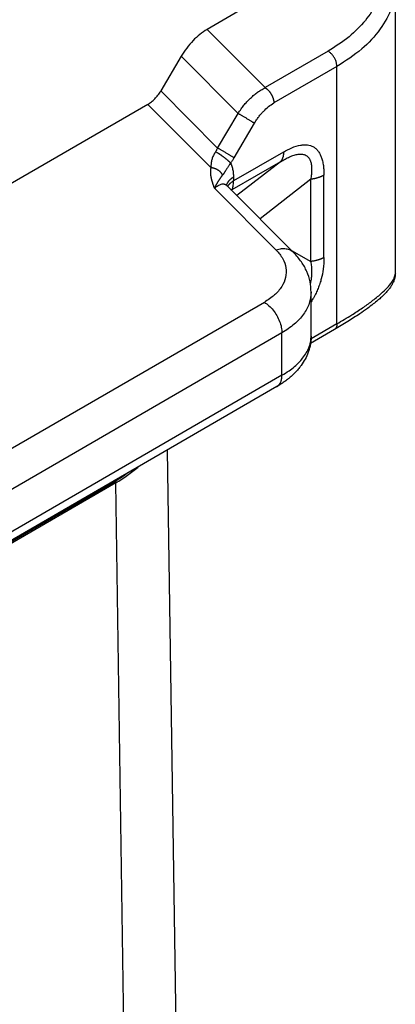
# Model space of a CAD drawing. Units: millimetres. Extents: x 0 to 297, y -231 to -21.
# Drawn here: x 41 to 45, y -203 to -192 of the extents above; entities that cross this region are included whole.
import ezdxf

# ---------------------------------------------------------------- set-up
doc = ezdxf.new("R2010")
doc.units = ezdxf.units.MM

msp = doc.modelspace()

# ---------------------------------------------------------------- linework, layer by layer
at = {"color": 2, "linetype": 'Continuous'}
for p, q in [((45.224, -194.571), (45.224, -191.099)), ((43.343, -191.412), (42.957, -191.636)), ((42.957, -191.636), (43.656, -192.336)), ((44.415, -191.897), (43.656, -192.336)), ((42.646, -191.959), (42.4, -192.376)), ((42.646, -191.959), (43.331, -192.645)), ((44.521, -192.081), (43.762, -192.52)), ((44.521, -195.176), (44.521, -192.081)), ((42.4, -192.376), (43.085, -193.062)), ((42.245, -192.537), (36.169, -196.054)), ((42.245, -192.537), (43.006, -193.301)), ((43.085, -193.062), (43.331, -192.645)), ((43.282, -193.179), (43.529, -192.762)), ((43.878, -193.11), (43.275, -193.458)), ((43.84, -193.228), (43.257, -193.565)), ((43.84, -193.228), (43.317, -193.635)), ((44.205, -193.437), (43.595, -193.913)), ((44.205, -194.426), (44.205, -193.437)), ((44.365, -194.378), (44.365, -193.389)), ((43.79, -194.289), (43.048, -193.546)), ((43.195, -193.513), (43.195, -193.513)), ((44.002, -194.322), (43.195, -193.513)), ((43.253, -193.571), (43.257, -193.565)), ((43.973, -194.293), (44.205, -194.426)), ((44.21, -195.323), (44.21, -194.794)), ((43.647, -194.918), (40.282, -196.865)), ((44.49, -195.245), (44.203, -195.411)), ((44.521, -195.176), (44.209, -195.357)), ((43.859, -195.285), (40.494, -197.233)), ((43.859, -195.795), (43.859, -195.285)), ((44.21, -195.323), (44.21, -195.323)), ((43.859, -195.795), (40.494, -197.743)), ((43.797, -195.932), (40.432, -197.879)), ((42.614, -205.511), (42.481, -196.694)), ((35.696, -200.632), (41.827, -197.083)), ((41.858, -197.089), (35.706, -200.65)), ((41.827, -197.083), (41.826, -197.073)), ((41.98, -205.144), (41.858, -197.089))]:
    msp.add_line(p, q, dxfattribs=at)
for points, knots in [([(44.997, -190.639), (45.025, -190.713), (45.079, -190.857), (45.076, -191.094), (45.005, -191.324), (44.865, -191.539), (44.666, -191.738), (44.501, -191.842), (44.415, -191.897)], [0, 0, 0, 0, 0.233691, 0.460687, 0.694379, 0.946357, 1.224028, 1.530284, 1.530284, 1.530284, 1.530284]), ([(45.224, -191.099), (45.214, -191.191), (45.195, -191.381), (45.044, -191.647), (44.819, -191.89), (44.624, -192.015), (44.521, -192.081)], [0, 0, 0, 0, 0.274888, 0.569087, 0.895982, 1.261211, 1.261211, 1.261211, 1.261211]), ([(42.957, -191.636), (42.928, -191.655), (42.867, -191.694), (42.786, -191.77), (42.71, -191.858), (42.668, -191.925), (42.646, -191.959)], [0, 0, 0, 0, 0.1040351, 0.2158134, 0.3329331, 0.452537, 0.452537, 0.452537, 0.452537]), ([(44.521, -192.081), (44.52, -192.069), (44.518, -192.046), (44.507, -192.01), (44.491, -191.976), (44.469, -191.944), (44.444, -191.917), (44.424, -191.903), (44.415, -191.897)], [0, 0, 0, 0, 0.0339443, 0.071121, 0.1100492, 0.14899, 0.1862028, 0.2202009, 0.2202009, 0.2202009, 0.2202009]), ([(42.245, -192.537), (42.259, -192.528), (42.29, -192.508), (42.33, -192.47), (42.368, -192.426), (42.389, -192.393), (42.4, -192.376)], [0, 0, 0, 0, 0.0520176, 0.1079067, 0.1664665, 0.2262685, 0.2262685, 0.2262685, 0.2262685]), ([(43.331, -192.645), (43.343, -192.627), (43.365, -192.594), (43.4, -192.548), (43.438, -192.505), (43.479, -192.463), (43.523, -192.424), (43.566, -192.391), (43.609, -192.362), (43.639, -192.345), (43.656, -192.336)], [0, 0, 0, 0, 0.0643651, 0.1195771, 0.1732389, 0.2365573, 0.2980161, 0.3484488, 0.3976008, 0.4532185, 0.4532185, 0.4532185, 0.4532185]), ([(43.656, -192.336), (43.657, -192.337), (43.66, -192.339), (43.665, -192.342), (43.67, -192.346), (43.675, -192.35), (43.68, -192.354), (43.685, -192.358), (43.69, -192.363), (43.695, -192.368), (43.7, -192.373), (43.704, -192.378), (43.709, -192.384), (43.714, -192.39), (43.718, -192.396), (43.722, -192.402), (43.727, -192.409), (43.731, -192.416), (43.734, -192.422), (43.738, -192.429), (43.741, -192.436), (43.744, -192.443), (43.747, -192.45), (43.75, -192.457), (43.752, -192.464), (43.754, -192.471), (43.756, -192.477), (43.758, -192.484), (43.759, -192.49), (43.76, -192.497), (43.761, -192.503), (43.761, -192.509), (43.762, -192.515), (43.762, -192.518), (43.762, -192.52)], [0, 0, 0, 0, 0.0055252, 0.0112696, 0.0172319, 0.0234086, 0.0297948, 0.0363829, 0.0431635, 0.0501248, 0.0572532, 0.0645328, 0.0719459, 0.079473, 0.0870932, 0.0947843, 0.102523, 0.1102854, 0.1180473, 0.1257845, 0.1334731, 0.1410899, 0.1486127, 0.1560206, 0.1632942, 0.1704159, 0.1773698, 0.1841423, 0.1907219, 0.197099, 0.2032664, 0.209219, 0.2149535, 0.2204687, 0.2204687, 0.2204687, 0.2204687]), ([(43.529, -192.762), (43.537, -192.75), (43.552, -192.724), (43.579, -192.686), (43.607, -192.652), (43.646, -192.61), (43.695, -192.563), (43.74, -192.534), (43.762, -192.52)], [0, 0, 0, 0, 0.0447935, 0.0902564, 0.1384192, 0.1782071, 0.2617171, 0.339478, 0.339478, 0.339478, 0.339478]), ([(43.331, -192.645), (43.334, -192.647), (43.341, -192.651), (43.351, -192.657), (43.363, -192.664), (43.376, -192.671), (43.389, -192.679), (43.404, -192.688), (43.419, -192.696), (43.434, -192.705), (43.449, -192.714), (43.463, -192.723), (43.477, -192.731), (43.489, -192.739), (43.501, -192.746), (43.511, -192.752), (43.521, -192.757), (43.526, -192.761), (43.529, -192.762)], [0, 0, 0, 0, 0.0107871, 0.0230175, 0.0366384, 0.0515316, 0.0675151, 0.0843397, 0.1017039, 0.1192654, 0.136665, 0.1535508, 0.1695992, 0.1845384, 0.1981571, 0.2103156, 0.2209399, 0.2300201, 0.2300201, 0.2300201, 0.2300201]), ([(43.059, -193.107), (43.058, -193.109), (43.055, -193.114), (43.052, -193.12), (43.048, -193.126), (43.038, -193.143), (43.024, -193.172), (43.013, -193.207), (43.007, -193.236), (43.005, -193.259), (43.004, -193.28), (43.006, -193.294), (43.006, -193.301)], [0, 0, 0, 0, 0.0078347, 0.0148868, 0.0212046, 0.0295067, 0.0749912, 0.1161662, 0.1407834, 0.163165, 0.1840082, 0.2045872, 0.2045872, 0.2045872, 0.2045872]), ([(43.085, -193.062), (43.083, -193.066), (43.079, -193.073), (43.073, -193.084), (43.066, -193.096), (43.062, -193.103), (43.059, -193.107)], [0, 0, 0, 0, 0.01206105, 0.02598912, 0.03787642, 0.05175438, 0.05175438, 0.05175438, 0.05175438]), ([(43.241, -193.243), (43.238, -193.241), (43.234, -193.236), (43.228, -193.23), (43.222, -193.225), (43.218, -193.221), (43.213, -193.216), (43.208, -193.212), (43.202, -193.207), (43.197, -193.202), (43.191, -193.197), (43.184, -193.192), (43.178, -193.187), (43.172, -193.182), (43.165, -193.177), (43.158, -193.172), (43.151, -193.166), (43.144, -193.161), (43.137, -193.156), (43.13, -193.152), (43.124, -193.147), (43.117, -193.142), (43.11, -193.138), (43.104, -193.134), (43.097, -193.129), (43.091, -193.126), (43.085, -193.122), (43.078, -193.118), (43.069, -193.113), (43.062, -193.109), (43.059, -193.107)], [0, 0, 0, 0, 0.0091793, 0.0198102, 0.0256691, 0.0318821, 0.038439, 0.0453252, 0.052522, 0.060007, 0.0677538, 0.0757324, 0.0839095, 0.0922489, 0.1007122, 0.1092591, 0.1178482, 0.1264379, 0.1349865, 0.1434536, 0.1518001, 0.1599892, 0.1679867, 0.1757617, 0.1832863, 0.1905367, 0.1974927, 0.2041378, 0.2164482, 0.2274108, 0.2274108, 0.2274108, 0.2274108]), ([(43.282, -193.179), (43.28, -193.178), (43.274, -193.174), (43.265, -193.169), (43.255, -193.162), (43.243, -193.155), (43.23, -193.148), (43.217, -193.14), (43.202, -193.131), (43.187, -193.122), (43.172, -193.113), (43.158, -193.105), (43.143, -193.096), (43.129, -193.088), (43.117, -193.081), (43.105, -193.074), (43.094, -193.068), (43.088, -193.064), (43.085, -193.062)], [0, 0, 0, 0, 0.0090802, 0.0197045, 0.0318631, 0.0454817, 0.060421, 0.0764694, 0.0933551, 0.1107548, 0.1283162, 0.1456804, 0.1625051, 0.1784885, 0.1933817, 0.2070027, 0.219233, 0.2300201, 0.2300201, 0.2300201, 0.2300201]), ([(43.878, -193.11), (43.878, -193.113), (43.878, -193.119), (43.877, -193.128), (43.877, -193.136), (43.876, -193.145), (43.874, -193.154), (43.873, -193.162), (43.871, -193.17), (43.868, -193.177), (43.866, -193.185), (43.863, -193.192), (43.86, -193.199), (43.856, -193.205), (43.852, -193.211), (43.848, -193.217), (43.844, -193.223), (43.841, -193.226), (43.84, -193.228)], [0, 0, 0, 0, 0.0091333, 0.0181345, 0.0269931, 0.0356995, 0.0442456, 0.052625, 0.0608328, 0.0688659, 0.0767232, 0.0844054, 0.0919152, 0.0992572, 0.1064381, 0.113466, 0.1203509, 0.127104, 0.127104, 0.127104, 0.127104]), ([(43.84, -193.228), (43.859, -193.216), (43.894, -193.195), (43.95, -193.168), (44.002, -193.148), (44.046, -193.137), (44.08, -193.134), (44.104, -193.135), (44.128, -193.141), (44.149, -193.15), (44.168, -193.163), (44.18, -193.177), (44.188, -193.189), (44.194, -193.199), (44.199, -193.211), (44.207, -193.233), (44.215, -193.27), (44.217, -193.323), (44.214, -193.38), (44.208, -193.418), (44.205, -193.437)], [0, 0, 0, 0, 0.0660025, 0.1252345, 0.1844435, 0.2343257, 0.2594292, 0.2859322, 0.3083795, 0.331783, 0.3547352, 0.3760814, 0.3864977, 0.3993262, 0.410485, 0.4238655, 0.4697088, 0.5240193, 0.582084, 0.6404441, 0.6404441, 0.6404441, 0.6404441]), ([(43.878, -193.11), (43.911, -193.092), (43.976, -193.057), (44.054, -193.032), (44.104, -193.024), (44.125, -193.023), (44.146, -193.023), (44.171, -193.025), (44.203, -193.031), (44.238, -193.047), (44.269, -193.069), (44.29, -193.093), (44.305, -193.114), (44.316, -193.132), (44.325, -193.151), (44.336, -193.179), (44.348, -193.22), (44.358, -193.274), (44.364, -193.332), (44.364, -193.37), (44.365, -193.389)], [0, 0, 0, 0, 0.1111992, 0.2224079, 0.2425357, 0.2643098, 0.2843862, 0.3044033, 0.3413733, 0.3805845, 0.4177045, 0.4567056, 0.474949, 0.4967295, 0.5184475, 0.5385429, 0.5870252, 0.6454979, 0.7043857, 0.7606678, 0.7606678, 0.7606678, 0.7606678]), ([(43.241, -193.243), (43.239, -193.245), (43.236, -193.25), (43.232, -193.255), (43.23, -193.26), (43.228, -193.262), (43.227, -193.264), (43.226, -193.265), (43.225, -193.266), (43.224, -193.268), (43.221, -193.273), (43.215, -193.282), (43.207, -193.293), (43.2, -193.305), (43.193, -193.315), (43.186, -193.326), (43.18, -193.335), (43.174, -193.344), (43.169, -193.352), (43.164, -193.359), (43.16, -193.366), (43.156, -193.372), (43.152, -193.377), (43.148, -193.382), (43.146, -193.386), (43.145, -193.388)], [0, 0, 0, 0, 0.0080169, 0.0159981, 0.0199587, 0.0238835, 0.0249883, 0.0261018, 0.0277641, 0.0296901, 0.0316069, 0.046296, 0.0608987, 0.073919, 0.0871582, 0.0991934, 0.1100985, 0.1208563, 0.1304106, 0.1389348, 0.1466024, 0.1542405, 0.1609828, 0.1668523, 0.1735033, 0.1735033, 0.1735033, 0.1735033]), ([(43.282, -193.179), (43.279, -193.185), (43.272, -193.196), (43.262, -193.213), (43.251, -193.228), (43.244, -193.239), (43.241, -193.243)], [0, 0, 0, 0, 0.02051244, 0.03830404, 0.05984126, 0.07634084, 0.07634084, 0.07634084, 0.07634084]), ([(43.241, -193.243), (43.241, -193.243), (43.241, -193.244), (43.245, -193.252), (43.251, -193.267), (43.259, -193.291), (43.266, -193.316), (43.27, -193.338), (43.272, -193.358), (43.274, -193.375), (43.275, -193.394), (43.275, -193.407), (43.275, -193.413)], [0, 0, 0, 0, 0.0009357, 0.0018728, 0.0259126, 0.0508637, 0.076685, 0.1034871, 0.1197423, 0.13634, 0.1555601, 0.1752069, 0.1752069, 0.1752069, 0.1752069]), ([(43.048, -193.546), (43.048, -193.546), (43.048, -193.545), (43.048, -193.544), (43.047, -193.543), (43.047, -193.542), (43.046, -193.54), (43.045, -193.538), (43.045, -193.536), (43.044, -193.534), (43.043, -193.531), (43.042, -193.529), (43.041, -193.527), (43.04, -193.524), (43.039, -193.52), (43.037, -193.516), (43.035, -193.51), (43.033, -193.503), (43.03, -193.496), (43.028, -193.489), (43.026, -193.483), (43.025, -193.478), (43.023, -193.474), (43.022, -193.47), (43.021, -193.466), (43.02, -193.464), (43.019, -193.461), (43.018, -193.458), (43.017, -193.454), (43.016, -193.448), (43.014, -193.442), (43.013, -193.436), (43.011, -193.429), (43.009, -193.422), (43.008, -193.415), (43.007, -193.409), (43.006, -193.403), (43.005, -193.398), (43.004, -193.391), (43.003, -193.384), (43.002, -193.378), (43.002, -193.372), (43.002, -193.366), (43.001, -193.359), (43.001, -193.351), (43.001, -193.343), (43.002, -193.336), (43.002, -193.331), (43.002, -193.328), (43.002, -193.324), (43.003, -193.32), (43.004, -193.316), (43.004, -193.311), (43.005, -193.306), (43.006, -193.302), (43.006, -193.301)], [0, 0, 0, 0, 0.0003077, 0.0010917, 0.0022961, 0.0038653, 0.0057433, 0.0078744, 0.0102028, 0.0126727, 0.0152282, 0.0174481, 0.020172, 0.0233096, 0.0267704, 0.030464, 0.0374913, 0.0449694, 0.052826, 0.0609887, 0.0666291, 0.0717197, 0.0762961, 0.0802545, 0.0837926, 0.0868865, 0.089512, 0.0916452, 0.0968948, 0.1026827, 0.1089343, 0.1155756, 0.1225327, 0.1299969, 0.136854, 0.1431044, 0.1487478, 0.1537833, 0.1611064, 0.1679439, 0.1742997, 0.1801773, 0.1855792, 0.1930306, 0.2009722, 0.2093654, 0.2181747, 0.2210267, 0.224333, 0.2280611, 0.2321789, 0.2366549, 0.2414582, 0.2465588, 0.2519276, 0.2519276, 0.2519276, 0.2519276]), ([(43.145, -193.388), (43.144, -193.386), (43.143, -193.383), (43.14, -193.379), (43.138, -193.375), (43.135, -193.371), (43.133, -193.367), (43.13, -193.363), (43.126, -193.359), (43.123, -193.355), (43.119, -193.351), (43.116, -193.348), (43.112, -193.344), (43.108, -193.341), (43.103, -193.337), (43.099, -193.334), (43.095, -193.331), (43.09, -193.328), (43.085, -193.325), (43.08, -193.322), (43.075, -193.319), (43.07, -193.317), (43.065, -193.315), (43.06, -193.312), (43.054, -193.311), (43.049, -193.309), (43.044, -193.307), (43.038, -193.306), (43.033, -193.304), (43.027, -193.303), (43.022, -193.302), (43.017, -193.302), (43.011, -193.301), (43.008, -193.301), (43.006, -193.301)], [0, 0, 0, 0, 0.0045971, 0.0092759, 0.0140359, 0.0188762, 0.0237954, 0.0287919, 0.0338635, 0.0390076, 0.044221, 0.0495003, 0.0548414, 0.0602401, 0.0656914, 0.0711901, 0.0767308, 0.0823075, 0.0879141, 0.0935442, 0.0991914, 0.1048488, 0.1105097, 0.1161673, 0.1218148, 0.1274456, 0.133053, 0.1386306, 0.1441722, 0.1496718, 0.1551237, 0.1605226, 0.1658633, 0.1711413, 0.1711413, 0.1711413, 0.1711413]), ([(43.048, -193.546), (43.048, -193.545), (43.049, -193.544), (43.049, -193.543), (43.05, -193.541), (43.051, -193.539), (43.052, -193.536), (43.054, -193.533), (43.057, -193.528), (43.06, -193.522), (43.062, -193.516), (43.065, -193.511), (43.068, -193.506), (43.071, -193.501), (43.074, -193.496), (43.076, -193.491), (43.079, -193.486), (43.082, -193.482), (43.084, -193.477), (43.087, -193.473), (43.089, -193.469), (43.092, -193.465), (43.095, -193.46), (43.098, -193.456), (43.1, -193.452), (43.103, -193.448), (43.106, -193.444), (43.108, -193.44), (43.111, -193.436), (43.113, -193.432), (43.116, -193.429), (43.118, -193.426), (43.12, -193.422), (43.122, -193.419), (43.124, -193.416), (43.127, -193.413), (43.129, -193.41), (43.131, -193.407), (43.133, -193.404), (43.135, -193.4), (43.137, -193.397), (43.14, -193.394), (43.142, -193.391), (43.144, -193.389), (43.145, -193.388)], [0, 0, 0, 0, 0.0017204, 0.003422, 0.0051185, 0.0068068, 0.0101586, 0.0134777, 0.0200119, 0.0264139, 0.0326699, 0.0387898, 0.0447561, 0.0505852, 0.0562479, 0.0617741, 0.0671407, 0.0723727, 0.07745, 0.0823967, 0.0871883, 0.0918541, 0.0973394, 0.1026528, 0.1077556, 0.1127039, 0.1174597, 0.1220806, 0.1265303, 0.1308704, 0.1350604, 0.139164, 0.1431474, 0.1470722, 0.150901, 0.1546956, 0.1584216, 0.1621373, 0.1657853, 0.1694453, 0.1733964, 0.1773789, 0.1814225, 0.1855585, 0.1855585, 0.1855585, 0.1855585]), ([(43.275, -193.413), (43.273, -193.415), (43.267, -193.418), (43.26, -193.423), (43.253, -193.428), (43.246, -193.433), (43.239, -193.438), (43.233, -193.444), (43.227, -193.45), (43.221, -193.456), (43.216, -193.462), (43.211, -193.468), (43.207, -193.475), (43.203, -193.481), (43.199, -193.488), (43.196, -193.495), (43.193, -193.502), (43.192, -193.506), (43.191, -193.509)], [0, 0, 0, 0, 0.0089138, 0.0177631, 0.0265358, 0.0352202, 0.043806, 0.0522835, 0.0606449, 0.0688836, 0.0769951, 0.0849767, 0.0928282, 0.1005515, 0.1081511, 0.1156338, 0.1230089, 0.1302877, 0.1302877, 0.1302877, 0.1302877]), ([(43.275, -193.458), (43.271, -193.461), (43.264, -193.465), (43.254, -193.472), (43.244, -193.48), (43.236, -193.486), (43.23, -193.492), (43.226, -193.496), (43.222, -193.5), (43.218, -193.504), (43.215, -193.509), (43.211, -193.513), (43.208, -193.518), (43.206, -193.521), (43.205, -193.523)], [0, 0, 0, 0, 0.01271354, 0.02528468, 0.03767925, 0.04986668, 0.05587525, 0.061823, 0.06770778, 0.0735279, 0.0792822, 0.08497008, 0.09059154, 0.09614717, 0.09614717, 0.09614717, 0.09614717]), ([(43.257, -193.565), (43.259, -193.562), (43.262, -193.557), (43.265, -193.547), (43.268, -193.536), (43.272, -193.518), (43.275, -193.492), (43.275, -193.47), (43.275, -193.458)], [0, 0, 0, 0, 0.0078885, 0.0188182, 0.0316752, 0.0432667, 0.0734398, 0.1087307, 0.1087307, 0.1087307, 0.1087307]), ([(43.275, -193.413), (43.275, -193.417), (43.275, -193.425), (43.275, -193.436), (43.275, -193.447), (43.275, -193.455), (43.275, -193.458)], [0, 0, 0, 0, 0.01129692, 0.02259383, 0.03389042, 0.045187, 0.045187, 0.045187, 0.045187]), ([(44.365, -193.389), (44.362, -193.391), (44.357, -193.394), (44.348, -193.398), (44.339, -193.402), (44.33, -193.406), (44.321, -193.41), (44.311, -193.414), (44.301, -193.417), (44.291, -193.42), (44.281, -193.423), (44.27, -193.426), (44.26, -193.429), (44.249, -193.431), (44.238, -193.433), (44.227, -193.435), (44.216, -193.436), (44.208, -193.437), (44.205, -193.437)], [0, 0, 0, 0, 0.0093243, 0.0188672, 0.0286201, 0.0385731, 0.0487146, 0.0590319, 0.0695108, 0.0801365, 0.0908926, 0.1017624, 0.1127281, 0.1237717, 0.1348744, 0.1460176, 0.1571823, 0.1683498, 0.1683498, 0.1683498, 0.1683498]), ([(43.048, -193.546), (43.056, -193.539), (43.069, -193.527), (43.09, -193.513), (43.109, -193.503), (43.129, -193.496), (43.148, -193.493), (43.163, -193.495), (43.173, -193.498), (43.181, -193.502), (43.188, -193.506), (43.192, -193.51), (43.195, -193.513)], [0, 0, 0, 0, 0.0304964, 0.0528616, 0.0756188, 0.0962938, 0.1169463, 0.1322432, 0.1401094, 0.1491086, 0.1571406, 0.1665377, 0.1665377, 0.1665377, 0.1665377]), ([(43.182, -193.496), (43.182, -193.496), (43.183, -193.496), (43.183, -193.496), (43.183, -193.496), (43.183, -193.497), (43.183, -193.497), (43.183, -193.498), (43.183, -193.498), (43.184, -193.499), (43.184, -193.499), (43.185, -193.5), (43.185, -193.5), (43.185, -193.501), (43.186, -193.502), (43.187, -193.503), (43.188, -193.505), (43.189, -193.506), (43.19, -193.508), (43.191, -193.509), (43.192, -193.51), (43.193, -193.511), (43.194, -193.512), (43.195, -193.513)], [0, 0, 0, 0, 0.00005769, 0.00011539, 0.00026266, 0.00046555, 0.00084711, 0.00139258, 0.00219787, 0.00296738, 0.00367788, 0.00430592, 0.0048279, 0.00522015, 0.00678598, 0.00848056, 0.01030048, 0.01224258, 0.01365203, 0.01518749, 0.01684571, 0.01862366, 0.02051858, 0.02051858, 0.02051858, 0.02051858]), ([(43.251, -193.569), (43.251, -193.569), (43.252, -193.568), (43.252, -193.568), (43.253, -193.567), (43.254, -193.567), (43.255, -193.566), (43.256, -193.566), (43.257, -193.565), (43.257, -193.565), (43.257, -193.565)], [0, 0, 0, 0, 0.000961662, 0.001922406, 0.002882232, 0.003841136, 0.004799116, 0.00575617, 0.006712297, 0.007667493, 0.007667493, 0.007667493, 0.007667493]), ([(43.79, -194.289), (43.819, -194.322), (43.873, -194.385), (43.914, -194.502), (43.909, -194.621), (43.859, -194.735), (43.769, -194.839), (43.689, -194.89), (43.647, -194.918)], [0, 0, 0, 0, 0.1304056, 0.2480293, 0.3614998, 0.4811078, 0.6147452, 0.7659679, 0.7659679, 0.7659679, 0.7659679]), ([(44.002, -194.322), (43.989, -194.311), (43.962, -194.289), (43.908, -194.274), (43.849, -194.273), (43.81, -194.284), (43.79, -194.289)], [0, 0, 0, 0, 0.0509329, 0.1045485, 0.1626225, 0.2256792, 0.2256792, 0.2256792, 0.2256792]), ([(44.21, -194.794), (44.208, -194.753), (44.203, -194.668), (44.161, -194.545), (44.096, -194.426), (44.034, -194.357), (44.002, -194.322)], [0, 0, 0, 0, 0.1246358, 0.2528592, 0.3861556, 0.5290477, 0.5290477, 0.5290477, 0.5290477]), ([(44.205, -194.426), (44.208, -194.447), (44.214, -194.487), (44.216, -194.538), (44.216, -194.578), (44.214, -194.609), (44.21, -194.642), (44.205, -194.665), (44.202, -194.68), (44.201, -194.684), (44.201, -194.686)], [0, 0, 0, 0, 0.0626857, 0.1214377, 0.1516545, 0.18472, 0.2148824, 0.2499302, 0.2557256, 0.2614994, 0.2614994, 0.2614994, 0.2614994]), ([(44.365, -194.378), (44.362, -194.38), (44.357, -194.383), (44.348, -194.387), (44.339, -194.391), (44.33, -194.395), (44.321, -194.399), (44.311, -194.403), (44.301, -194.406), (44.291, -194.409), (44.281, -194.412), (44.27, -194.415), (44.26, -194.417), (44.249, -194.42), (44.238, -194.422), (44.227, -194.424), (44.216, -194.425), (44.208, -194.426), (44.205, -194.426)], [0, 0, 0, 0, 0.0093243, 0.0188672, 0.0286201, 0.0385731, 0.0487146, 0.0590319, 0.0695108, 0.0801365, 0.0908926, 0.1017624, 0.1127281, 0.1237717, 0.1348744, 0.1460176, 0.1571823, 0.1683498, 0.1683498, 0.1683498, 0.1683498]), ([(44.365, -194.378), (44.363, -194.425), (44.36, -194.512), (44.34, -194.606), (44.325, -194.663), (44.316, -194.692), (44.305, -194.722), (44.29, -194.76), (44.269, -194.809), (44.245, -194.854), (44.224, -194.889), (44.215, -194.903), (44.21, -194.911)], [0, 0, 0, 0, 0.1422313, 0.2585223, 0.2868753, 0.3188749, 0.3522675, 0.381279, 0.4420484, 0.5102434, 0.5366979, 0.5621666, 0.5621666, 0.5621666, 0.5621666]), ([(45.224, -194.571), (45.224, -194.576), (45.223, -194.588), (45.22, -194.613), (45.212, -194.645), (45.199, -194.677), (45.186, -194.702), (45.176, -194.72), (45.164, -194.737), (45.146, -194.761), (45.122, -194.79), (45.09, -194.824), (45.054, -194.858), (45.01, -194.896), (44.954, -194.942), (44.882, -194.996), (44.78, -195.067), (44.648, -195.152), (44.544, -195.213), (44.49, -195.245)], [0, 0, 0, 0, 0.017617, 0.03383, 0.076974, 0.116633, 0.136801, 0.15947, 0.179732, 0.201099, 0.245786, 0.295133, 0.340218, 0.396094, 0.468236, 0.557856, 0.667001, 0.839396, 1.028428, 1.028428, 1.028428, 1.028428]), ([(44.521, -195.176), (44.58, -195.141), (44.685, -195.08), (44.824, -194.988), (44.943, -194.904), (45.043, -194.824), (45.124, -194.748), (45.178, -194.684), (45.214, -194.627), (45.221, -194.589), (45.224, -194.571)], [0, 0, 0, 0, 0.2071773, 0.3633616, 0.5007642, 0.6426755, 0.7486539, 0.8336262, 0.893619, 0.9483987, 0.9483987, 0.9483987, 0.9483987]), ([(44.21, -194.794), (44.206, -194.84), (44.196, -194.936), (44.12, -195.068), (44.008, -195.19), (43.91, -195.252), (43.859, -195.285)], [0, 0, 0, 0, 0.1374439, 0.2845435, 0.4479908, 0.6306053, 0.6306053, 0.6306053, 0.6306053]), ([(43.647, -194.918), (43.666, -194.931), (43.705, -194.957), (43.755, -195.012), (43.798, -195.075), (43.832, -195.145), (43.854, -195.215), (43.857, -195.263), (43.859, -195.285)], [0, 0, 0, 0, 0.0679962, 0.1424217, 0.2203033, 0.2981598, 0.3725132, 0.4404018, 0.4404018, 0.4404018, 0.4404018]), ([(44.521, -195.176), (44.521, -195.178), (44.521, -195.182), (44.52, -195.188), (44.52, -195.193), (44.519, -195.199), (44.518, -195.204), (44.516, -195.209), (44.515, -195.214), (44.513, -195.218), (44.511, -195.223), (44.509, -195.227), (44.506, -195.23), (44.503, -195.234), (44.5, -195.237), (44.497, -195.24), (44.493, -195.243), (44.491, -195.244), (44.49, -195.245)], [0, 0, 0, 0, 0.00569983, 0.01131798, 0.01684306, 0.02226504, 0.02757561, 0.0327685, 0.03783967, 0.04278764, 0.04761361, 0.05232154, 0.05691812, 0.06141265, 0.06581672, 0.07014381, 0.07440868, 0.07862684, 0.07862684, 0.07862684, 0.07862684]), ([(44.21, -195.323), (44.21, -195.327), (44.21, -195.334), (44.21, -195.356), (44.207, -195.389), (44.2, -195.434), (44.189, -195.477), (44.171, -195.534), (44.14, -195.601), (44.1, -195.665), (44.062, -195.714), (44.031, -195.75), (43.996, -195.785), (43.961, -195.817), (43.923, -195.848), (43.892, -195.871), (43.865, -195.89), (43.842, -195.905), (43.819, -195.919), (43.804, -195.928), (43.797, -195.932)], [0, 0, 0, 0, 0.0112679, 0.0225471, 0.0644412, 0.1114385, 0.1578588, 0.1999507, 0.2886283, 0.3787023, 0.4250994, 0.4761143, 0.5218317, 0.573539, 0.6176581, 0.6668683, 0.6913333, 0.7171836, 0.7476062, 0.77142, 0.77142, 0.77142, 0.77142]), ([(43.859, -195.795), (43.888, -195.778), (43.94, -195.746), (44.012, -195.69), (44.07, -195.635), (44.122, -195.573), (44.161, -195.513), (44.19, -195.448), (44.207, -195.386), (44.209, -195.342), (44.21, -195.323)], [0, 0, 0, 0, 0.1015825, 0.1823215, 0.2723498, 0.3433233, 0.4225711, 0.4855185, 0.5569868, 0.6154479, 0.6154479, 0.6154479, 0.6154479]), ([(43.797, -195.932), (43.798, -195.931), (43.801, -195.93), (43.805, -195.927), (43.808, -195.925), (43.812, -195.922), (43.815, -195.919), (43.818, -195.916), (43.821, -195.912), (43.825, -195.908), (43.83, -195.902), (43.835, -195.894), (43.84, -195.886), (43.844, -195.877), (43.848, -195.868), (43.851, -195.858), (43.853, -195.848), (43.855, -195.838), (43.857, -195.827), (43.858, -195.817), (43.859, -195.806), (43.859, -195.799), (43.859, -195.795)], [0, 0, 0, 0, 0.0044299, 0.0088666, 0.0133144, 0.0177775, 0.02226, 0.0267658, 0.0312985, 0.0358617, 0.0450891, 0.0544707, 0.064021, 0.0737486, 0.0836563, 0.093741, 0.1039948, 0.1144055, 0.1249571, 0.1356306, 0.1464051, 0.1572579, 0.1572579, 0.1572579, 0.1572579]), ([(43.797, -195.932), (43.797, -195.932), (43.797, -195.932), (43.797, -195.932), (43.797, -195.932), (43.797, -195.932), (43.797, -195.932), (43.797, -195.932), (43.797, -195.932)], [0, 0, 0, 0, 0.000000598016, 0.000001196033, 0.00000179405, 0.000002392066, 0.000002990083, 0.0000035881, 0.0000035881, 0.0000035881, 0.0000035881]), ([(41.858, -197.089), (41.907, -197.06), (42.001, -197.003), (42.086, -196.933), (42.127, -196.899)], [0, 0, 0, 0, 0.1693997, 0.3297482, 0.3297482, 0.3297482, 0.3297482]), ([(41.827, -197.083), (41.854, -197.067), (41.907, -197.035), (41.958, -197), (41.983, -196.982)], [0, 0, 0, 0, 0.0941835, 0.185658, 0.185658, 0.185658, 0.185658])]:
    msp.add_open_spline(points, degree=3, knots=knots, dxfattribs=at)

doc.saveas('drawing.dxf')
